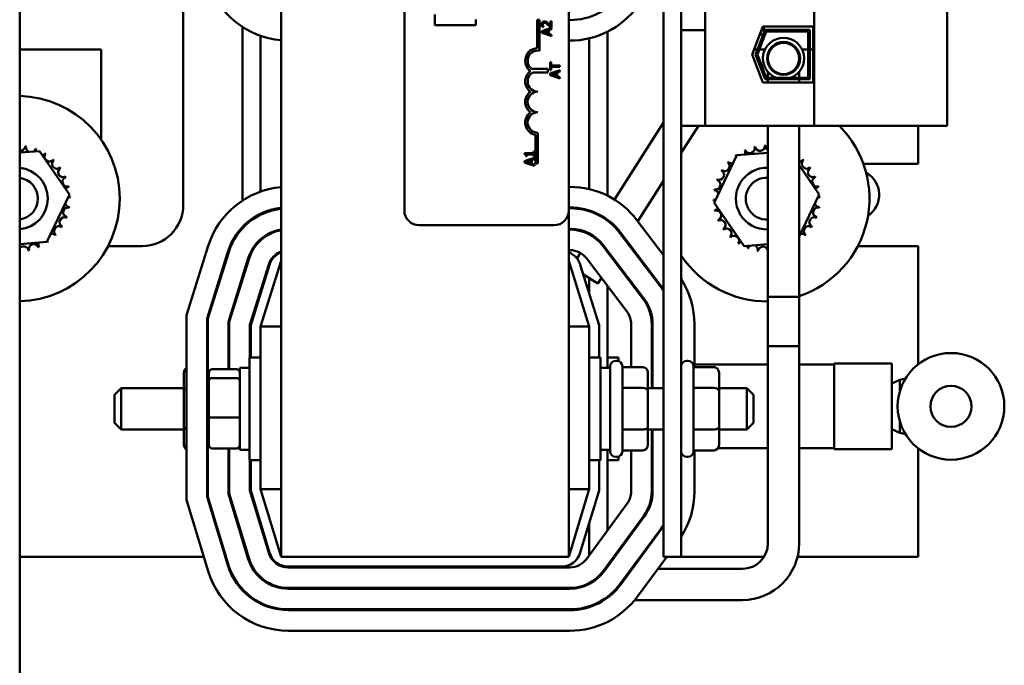
# Model space of a CAD drawing. Units: inches. Extents: x 2 to 86, y 1 to 67.
# Drawn here: x 60.4 to 64.4, y 39.5 to 42.1 of the extents above; entities that cross this region are included whole.
import ezdxf

# ---------------------------------------------------------------- set-up
doc = ezdxf.new("R2010")
doc.units = ezdxf.units.IN
doc.header["$LTSCALE"] = 4
doc.header["$MEASUREMENT"] = 0
doc.layers.add('Visible (ANSI)', color=7, linetype='Continuous', lineweight=50)

msp = doc.modelspace()

# ---------------------------------------------------------------- linework, layer by layer
at = {"layer": 'Visible (ANSI)'}
for p, q in [((60.4228, 46.7292), (60.4228, 28.2617)), ((61.4828, 45.9381), (61.4828, 39.9381)), ((63.0335, 45.9381), (63.0335, 39.9381)), ((61.9828, 41.3427), (61.9828, 44.556)), ((62.6495, 44.556), (62.6495, 41.3427)), ((63.6445, 44.1974), (63.6445, 41.6854)), ((64.1835, 44.1974), (64.1835, 41.6854)), ((61.0861, 42.1614), (61.0861, 41.3648)), ((62.1066, 42.1374), (62.1066, 42.0944)), ((63.1055, 42.1575), (63.1055, 42.0742)), ((63.2021, 42.0742), (63.2021, 42.1575)), ((61.3261, 41.3827), (61.3261, 42.087)), ((62.1066, 42.0944), (62.2733, 42.0944)), ((62.2733, 42.0944), (62.2733, 42.1166)), ((62.521, 42.0007), (62.521, 42.116)), ((62.521, 42.116), (62.5308, 42.116)), ((62.5308, 42.116), (62.5308, 41.9905)), ((62.5417, 42.0868), (62.5474, 42.0868)), ((62.5474, 42.0868), (62.5474, 42.0871)), ((62.5578, 42.1072), (62.5578, 42.1013)), ((62.5801, 42.1107), (62.5755, 42.1107)), ((62.5755, 42.1107), (62.5755, 42.091)), ((62.5801, 42.086), (62.5801, 42.1107)), ((62.6495, 42.1148), (62.6542, 42.1148)), ((63.3928, 41.9748), (63.4369, 42.0884)), ((63.4369, 42.0884), (63.6408, 42.0884)), ((63.4405, 42.0884), (63.4405, 42.0607)), ((63.6408, 42.0884), (63.6408, 41.8611)), ((61.3995, 41.4189), (61.3995, 42.0508)), ((62.5578, 42.0758), (62.5401, 42.0699)), ((62.5401, 42.0699), (62.5401, 42.0633)), ((62.5401, 42.0633), (62.5578, 42.0573)), ((62.5455, 42.0664), (62.5578, 42.0705)), ((62.5578, 42.0624), (62.5455, 42.0664)), ((62.5801, 42.0833), (62.5578, 42.0758)), ((62.5578, 42.0758), (62.5578, 42.0705)), ((62.5578, 42.0705), (62.5644, 42.0726)), ((62.5644, 42.0603), (62.5578, 42.0624)), ((62.5578, 42.0624), (62.5578, 42.0573)), ((62.5578, 42.0573), (62.5801, 42.0498)), ((62.5644, 42.0726), (62.5644, 42.0603)), ((62.5689, 42.0741), (62.5801, 42.0777)), ((62.5689, 42.0588), (62.5689, 42.0741)), ((62.5801, 42.0552), (62.5689, 42.0588)), ((62.5744, 42.086), (62.5801, 42.086)), ((62.5801, 42.0777), (62.5801, 42.0833)), ((62.5801, 42.0498), (62.5801, 42.0552)), ((62.8061, 42.0673), (62.8061, 41.4026)), ((63.1055, 42.0742), (63.2021, 42.0742)), ((63.1055, 42.0742), (63.1055, 41.6854)), ((63.2021, 42.0742), (63.2021, 41.6854)), ((63.4071, 41.9748), (63.446, 42.0751)), ((63.4506, 42.0684), (63.4143, 41.9748)), ((63.4242, 42.0558), (63.4385, 42.0558)), ((63.446, 42.0751), (63.6275, 42.0751)), ((63.6208, 42.0684), (63.4506, 42.0684)), ((63.6208, 41.8811), (63.6208, 42.0684)), ((63.6275, 42.0751), (63.6275, 41.8744)), ((62.6542, 42.0314), (62.6495, 42.0314)), ((62.7328, 42.0406), (62.7328, 41.4291)), ((60.7528, 41.9948), (60.4395, 41.9948)), ((60.7528, 41.63), (60.7528, 41.9948)), ((63.4369, 41.8611), (63.3928, 41.9748)), ((63.4149, 41.9948), (63.4006, 41.9948)), ((63.446, 41.8744), (63.4071, 41.9748)), ((63.4143, 41.9748), (63.4506, 41.8811)), ((63.4448, 41.9948), (63.422, 41.9948)), ((63.4681, 41.9948), (63.4641, 41.9948)), ((63.577, 41.9948), (63.573, 41.9948)), ((63.6208, 41.9948), (63.5964, 41.9948)), ((63.6408, 41.9948), (63.6275, 41.9948)), ((62.5784, 41.9437), (62.5737, 41.9437)), ((62.5737, 41.9437), (62.5737, 41.9115)), ((62.5784, 41.9303), (62.5784, 41.9437)), ((62.5986, 41.9303), (62.5784, 41.9303)), ((62.5986, 41.9303), (62.5986, 41.9249)), ((62.6137, 41.9303), (62.5986, 41.9303)), ((62.6137, 41.9249), (62.6137, 41.9303)), ((63.4572, 41.9592), (63.4572, 41.9383)), ((63.5839, 41.9383), (63.5839, 41.9592)), ((62.4991, 41.9163), (62.5652, 41.9163)), ((62.5652, 41.9023), (62.5039, 41.9023)), ((62.5652, 41.9163), (62.5652, 41.9023)), ((62.5737, 41.9115), (62.5784, 41.9115)), ((62.5986, 41.9067), (62.5737, 41.8983)), ((62.5737, 41.8983), (62.5737, 41.8918)), ((62.5737, 41.8918), (62.5986, 41.8834)), ((62.5784, 41.9115), (62.5784, 41.9249)), ((62.5784, 41.9249), (62.5986, 41.9249)), ((62.5791, 41.8949), (62.5979, 41.9011)), ((62.5979, 41.8888), (62.5791, 41.8949)), ((62.5979, 41.9011), (62.5979, 41.8888)), ((62.5986, 41.9249), (62.6137, 41.9249)), ((62.6137, 41.9118), (62.5986, 41.9067)), ((62.5986, 41.9067), (62.5986, 41.8834)), ((62.6025, 41.9026), (62.6137, 41.9062)), ((62.6025, 41.8873), (62.6025, 41.9026)), ((62.6137, 41.8837), (62.6025, 41.8873)), ((62.6137, 41.9062), (62.6137, 41.9118)), ((63.4572, 41.9045), (63.4572, 41.8811)), ((63.5839, 41.8811), (63.5839, 41.9045)), ((62.5986, 41.8834), (62.6137, 41.8783)), ((62.6137, 41.8783), (62.6137, 41.8837)), ((63.6408, 41.8611), (63.4369, 41.8611)), ((63.6275, 41.8744), (63.446, 41.8744)), ((63.4506, 41.8811), (63.6208, 41.8811)), ((63.4572, 41.8744), (63.4572, 41.8611)), ((63.5839, 41.8611), (63.5839, 41.8744)), ((62.8346, 41.3868), (63.0335, 41.6986)), ((62.5147, 41.5327), (62.5147, 41.6488)), ((62.5245, 41.6577), (62.5245, 41.5327)), ((63.1055, 39.9381), (63.1055, 41.6854)), ((63.1055, 41.6854), (63.2021, 41.6854)), ((63.1055, 41.5759), (63.1754, 41.6854)), ((63.2021, 41.6854), (63.6445, 41.6854)), ((63.4572, 41.6854), (63.4572, 40.7926)), ((63.5839, 41.6854), (63.5839, 40.7926)), ((63.6445, 41.6854), (64.1835, 41.6854)), ((64.0661, 41.5314), (64.0661, 41.6854)), ((60.4228, 41.5771), (60.5037, 41.5834)), ((60.5037, 41.5834), (60.6247, 41.4074)), ((62.4813, 41.5747), (62.4703, 41.5747)), ((62.4703, 41.5747), (62.4703, 41.5706)), ((62.4795, 41.5696), (62.4813, 41.5696)), ((62.4795, 41.5623), (62.4795, 41.5696)), ((62.4813, 41.5696), (62.4813, 41.5747)), ((62.5063, 41.5747), (62.4813, 41.5747)), ((62.4813, 41.5696), (62.5063, 41.5696)), ((62.5104, 41.5818), (62.5063, 41.5818)), ((62.5063, 41.5818), (62.5063, 41.5747)), ((62.5063, 41.5696), (62.5063, 41.5623)), ((62.5104, 41.5623), (62.5104, 41.5818)), ((63.3313, 41.5667), (63.4572, 41.5766)), ((62.4813, 41.5467), (62.4704, 41.543)), ((62.4704, 41.543), (62.4704, 41.5365)), ((62.4704, 41.5365), (62.4813, 41.5328)), ((62.4759, 41.5623), (62.4795, 41.5623)), ((62.4759, 41.5396), (62.4813, 41.5414)), ((62.4813, 41.5378), (62.4759, 41.5396)), ((62.5104, 41.5565), (62.4813, 41.5467)), ((62.4813, 41.5414), (62.4813, 41.5467)), ((62.4813, 41.5414), (62.4947, 41.5458)), ((62.4947, 41.5335), (62.4813, 41.5378)), ((62.4813, 41.5328), (62.4813, 41.5378)), ((62.4813, 41.5328), (62.5104, 41.523)), ((62.4947, 41.5458), (62.4947, 41.5335)), ((62.4992, 41.5473), (62.5104, 41.5509)), ((62.4992, 41.532), (62.4992, 41.5473)), ((62.5104, 41.5284), (62.4992, 41.532)), ((62.5063, 41.5623), (62.5104, 41.5623)), ((62.5104, 41.5509), (62.5104, 41.5565)), ((62.5104, 41.523), (62.5104, 41.5284)), ((62.5245, 41.5327), (62.5147, 41.5327)), ((63.2394, 41.3738), (63.3313, 41.5667)), ((63.8445, 41.5314), (64.0661, 41.5314)), ((63.5839, 41.5258), (63.6653, 41.4074)), ((62.929, 41.2993), (63.0335, 41.4631)), ((60.6247, 41.4074), (60.5328, 41.2146)), ((62.6495, 41.4381), (62.6549, 41.4381)), ((63.6653, 41.4074), (63.5839, 41.2367)), ((63.3604, 41.1978), (63.2394, 41.3738)), ((61.3995, 41.325), (61.3995, 41.3287)), ((62.6549, 41.3548), (62.6495, 41.3548)), ((62.6495, 41.3514), (62.6549, 41.3514)), ((62.6495, 39.9381), (62.6495, 41.3427)), ((62.7328, 41.3427), (62.7328, 41.3392)), ((62.7879, 41.3137), (62.7897, 41.3165)), ((62.926, 41.3034), (63.0335, 41.1614)), ((61.3261, 41.27), (61.3261, 41.2749)), ((62.5895, 41.2827), (62.0428, 41.2827)), ((62.6549, 41.2681), (62.6495, 41.2681)), ((62.6495, 41.2648), (62.6549, 41.2648)), ((62.7328, 41.2492), (62.7328, 41.2455)), ((62.8569, 41.251), (63.0214, 41.0338)), ((63.0241, 41.0358), (62.8595, 41.2531)), ((60.5328, 41.2146), (60.4228, 41.2059)), ((61.3995, 41.2209), (61.3995, 41.2253)), ((62.7413, 41.2406), (62.7431, 41.2434)), ((62.8793, 41.2214), (62.8812, 41.2244)), ((60.9195, 41.1981), (60.7813, 41.1981)), ((61.0995, 40.9172), (61.1877, 41.1995)), ((61.2672, 41.1747), (61.1828, 40.9045)), ((61.1861, 40.904), (61.2704, 41.1737)), ((62.6549, 41.1814), (62.6495, 41.1814)), ((62.6824, 41.1483), (62.6965, 41.1703)), ((62.7878, 41.1987), (62.9523, 40.9815)), ((62.955, 40.9835), (62.7905, 41.2007)), ((63.4572, 41.2054), (63.3604, 41.1978)), ((64.0661, 41.1981), (63.8219, 41.1981)), ((64.0661, 40.7184), (64.0661, 41.1981)), ((61.3499, 41.1488), (61.2695, 40.8913)), ((61.2728, 40.8908), (61.3531, 41.1478)), ((61.4828, 41.1381), (61.3995, 40.8714)), ((62.7328, 40.8714), (62.6495, 41.1381)), ((62.8859, 40.9311), (62.7214, 41.1484)), ((62.8296, 41.1435), (62.8315, 41.1465)), ((61.4327, 41.123), (61.3561, 40.878)), ((61.3595, 40.8775), (61.4359, 41.122)), ((62.6964, 41.122), (62.7728, 40.8775)), ((61.3261, 41.0614), (61.3261, 41.0726)), ((62.7672, 41.0457), (62.7086, 41.083)), ((62.7328, 41.0676), (62.7328, 41.0055)), ((62.7672, 41.0457), (62.7818, 41.0686)), ((61.3995, 41.0055), (61.3995, 41.0167)), ((62.8061, 41.0365), (62.8061, 40.7048)), ((63.5839, 40.9926), (63.4572, 40.9926)), ((63.4572, 39.9926), (63.4572, 40.9926)), ((63.5839, 39.9926), (63.5839, 40.9926)), ((61.0995, 40.1682), (61.0995, 40.9172)), ((61.1828, 40.9045), (61.1828, 40.1806)), ((61.1861, 40.1811), (61.1861, 40.904)), ((61.2695, 40.8913), (61.2695, 40.6986)), ((61.2728, 40.6986), (61.2728, 40.8908)), ((61.3561, 40.878), (61.3561, 40.7464)), ((61.3595, 40.7464), (61.3595, 40.8775)), ((61.3995, 40.8714), (61.3995, 40.2127)), ((61.4828, 40.8714), (61.3995, 40.8714)), ((62.6495, 40.8714), (62.7328, 40.8714)), ((62.7328, 40.2127), (62.7328, 40.8714)), ((62.7728, 40.8775), (62.7728, 40.7464)), ((62.9028, 40.7067), (62.9028, 40.8808)), ((62.9861, 40.8808), (62.9861, 40.6214)), ((62.9895, 40.6214), (62.9895, 40.8808)), ((63.1595, 40.8808), (63.1595, 40.7067)), ((63.4572, 40.7926), (63.5839, 40.7926)), ((61.3545, 40.3298), (61.3545, 40.7464)), ((61.3995, 40.7464), (61.3545, 40.7464)), ((62.7328, 40.7464), (62.7778, 40.7464)), ((62.7778, 40.7464), (62.7778, 40.3298)), ((62.8061, 40.7464), (62.8511, 40.7464)), ((62.8405, 40.7331), (62.8438, 40.7331)), ((62.8511, 40.7464), (62.8511, 40.7319)), ((63.1288, 40.7331), (63.1321, 40.7331)), ((61.1828, 40.7067), (61.1861, 40.7067)), ((61.2031, 40.6986), (61.3018, 40.6986)), ((61.3151, 40.7048), (61.3151, 40.3714)), ((61.3151, 40.7048), (61.3545, 40.7048)), ((62.8171, 40.7048), (62.7778, 40.7048)), ((62.8171, 40.3664), (62.8171, 40.7098)), ((62.8671, 40.7098), (62.8671, 40.3664)), ((62.9505, 40.7067), (62.8671, 40.7067)), ((62.9895, 40.6986), (62.9861, 40.6986)), ((63.1555, 40.7098), (63.1555, 40.3664)), ((63.2388, 40.7067), (63.1555, 40.7067)), ((63.4572, 40.7179), (63.1595, 40.7179)), ((63.7261, 40.7179), (63.5839, 40.7179)), ((63.7261, 40.3737), (63.7261, 40.7223)), ((63.9595, 40.7223), (63.7261, 40.7223)), ((63.9595, 40.3737), (63.9595, 40.7223)), ((61.0885, 40.6836), (61.0885, 40.6107)), ((61.1898, 40.684), (61.1898, 40.6516)), ((61.1898, 40.6516), (61.1898, 40.5057)), ((61.3018, 40.663), (61.2031, 40.663)), ((62.9705, 40.611), (62.9705, 40.6836)), ((63.2588, 40.611), (63.2588, 40.6836)), ((63.9601, 40.6404), (63.9921, 40.6551)), ((63.9921, 40.6551), (64.0151, 40.6611)), ((63.9921, 40.6551), (63.9921, 40.6097)), ((60.8071, 40.5948), (60.8338, 40.6214)), ((60.8338, 40.6214), (60.8338, 40.4548)), ((61.0885, 40.6214), (60.8338, 40.6214)), ((61.0885, 40.6107), (61.0885, 40.4652)), ((61.1828, 40.6223), (61.1861, 40.6223)), ((62.9505, 40.6225), (62.8671, 40.6225)), ((62.9705, 40.6214), (63.0335, 40.6214)), ((62.9705, 40.4655), (62.9705, 40.611)), ((63.2388, 40.6225), (63.1555, 40.6225)), ((63.2588, 40.6214), (63.3718, 40.6214)), ((63.2588, 40.4655), (63.2588, 40.611)), ((63.3718, 40.4548), (63.3718, 40.6214)), ((63.3985, 40.5948), (63.3718, 40.6214)), ((63.9601, 40.6467), (63.9595, 40.6467)), ((63.9601, 40.6404), (63.9601, 40.6467)), ((63.9601, 40.6404), (63.9601, 40.548)), ((60.8071, 40.4814), (60.8071, 40.5948)), ((63.3985, 40.5948), (63.3985, 40.4814)), ((63.9601, 40.4556), (63.9601, 40.548)), ((61.1898, 40.5057), (61.1898, 40.3922)), ((61.2031, 40.5025), (61.3018, 40.5025)), ((60.8071, 40.4814), (60.8338, 40.4548)), ((61.0885, 40.4548), (60.8338, 40.4548)), ((61.0885, 40.4652), (61.0885, 40.3926)), ((61.1828, 40.4537), (61.1861, 40.4537)), ((62.9505, 40.4539), (62.8671, 40.4539)), ((62.9705, 40.3926), (62.9705, 40.4655)), ((62.9705, 40.4548), (63.0335, 40.4548)), ((62.9861, 40.4548), (62.9861, 40.2028)), ((62.9895, 40.2028), (62.9895, 40.4548)), ((63.2388, 40.4539), (63.1555, 40.4539)), ((63.2588, 40.3926), (63.2588, 40.4655)), ((63.2588, 40.4548), (63.3718, 40.4548)), ((63.3985, 40.4814), (63.3718, 40.4548)), ((63.9601, 40.4493), (63.9595, 40.4493)), ((63.9601, 40.4556), (63.9921, 40.4409)), ((63.9601, 40.4493), (63.9601, 40.4556)), ((63.9921, 40.4862), (63.9921, 40.4409)), ((62.9895, 40.4132), (62.9861, 40.4132)), ((64.0151, 40.4349), (63.9921, 40.4409)), ((61.1828, 40.3695), (61.1861, 40.3695)), ((61.2031, 40.3776), (61.3018, 40.3776)), ((61.2695, 40.3776), (61.2695, 40.1934)), ((61.2728, 40.1939), (61.2728, 40.3776)), ((61.3151, 40.3714), (61.3545, 40.3714)), ((62.8171, 40.3714), (62.7778, 40.3714)), ((62.8061, 40.3714), (62.8061, 40.044)), ((62.9505, 40.3695), (62.8671, 40.3695)), ((62.9028, 40.2028), (62.9028, 40.3695)), ((62.9895, 40.3776), (62.9861, 40.3776)), ((63.2388, 40.3695), (63.1555, 40.3695)), ((63.1595, 40.3695), (63.1595, 40.2028)), ((63.4572, 40.3781), (63.2544, 40.3781)), ((63.7261, 40.3781), (63.5839, 40.3781)), ((63.9595, 40.3737), (63.7261, 40.3737)), ((64.0661, 39.9381), (64.0661, 40.3776)), ((61.3995, 40.3298), (61.3545, 40.3298)), ((61.3561, 40.3298), (61.3561, 40.2063)), ((61.3595, 40.2068), (61.3595, 40.3298)), ((62.7328, 40.3298), (62.7778, 40.3298)), ((62.7728, 40.3298), (62.7728, 40.2068)), ((62.8061, 40.3298), (62.8511, 40.3298)), ((62.8405, 40.3431), (62.8438, 40.3431)), ((62.8511, 40.3443), (62.8511, 40.3298)), ((63.1288, 40.3431), (63.1321, 40.3431)), ((61.3995, 40.2127), (61.4828, 39.9381)), ((61.4828, 40.2127), (61.3995, 40.2127)), ((62.6495, 39.9381), (62.7328, 40.2127)), ((62.6495, 40.2127), (62.7328, 40.2127)), ((61.1828, 40.1806), (61.2669, 39.9036)), ((61.27, 39.9045), (61.1861, 40.1811)), ((61.2695, 40.1934), (61.3498, 39.9287)), ((61.353, 39.9297), (61.2728, 40.1939)), ((61.3561, 40.2063), (61.4327, 39.9539)), ((61.4359, 39.9549), (61.3595, 40.2068)), ((62.7728, 40.2068), (62.6964, 39.9549)), ((61.1871, 39.8794), (61.0995, 40.1682)), ((62.7213, 39.9287), (62.8866, 40.1535)), ((62.9537, 40.1041), (62.7885, 39.8794)), ((62.7912, 39.8774), (62.9564, 40.1021)), ((61.3995, 40.0635), (61.3995, 40.075)), ((62.7328, 40.075), (62.7328, 39.9443)), ((63.0236, 40.0528), (62.8583, 39.828)), ((62.861, 39.826), (63.0262, 40.0508)), ((61.3261, 40.0067), (61.3261, 40.0182)), ((60.4228, 39.9381), (61.1693, 39.9381)), ((61.2564, 39.9381), (61.2599, 39.9381)), ((61.3469, 39.9381), (61.3504, 39.9381)), ((62.6495, 39.9381), (61.4828, 39.9381)), ((62.8317, 39.9381), (62.8358, 39.9381)), ((63.0468, 39.9381), (62.9281, 39.7767)), ((62.9392, 39.9381), (62.9434, 39.9381)), ((63.1055, 39.9381), (63.0335, 39.9381)), ((63.1055, 39.9381), (63.4417, 39.9381)), ((63.5774, 39.9381), (64.0661, 39.9381)), ((62.6198, 39.8981), (61.5125, 39.8981)), ((61.5125, 39.8948), (62.6542, 39.8948)), ((62.7957, 39.8892), (62.7999, 39.8892)), ((62.9033, 39.8892), (62.9075, 39.8892)), ((63.0109, 39.8892), (63.3539, 39.8892)), ((62.6542, 39.8114), (61.5125, 39.8114)), ((62.6321, 39.8114), (62.6321, 39.8081)), ((61.5125, 39.8081), (62.6542, 39.8081)), ((62.7873, 39.7626), (62.7936, 39.7626)), ((62.9172, 39.7626), (63.3539, 39.7626)), ((62.6542, 39.7248), (61.5125, 39.7248)), ((61.5125, 39.7214), (62.6542, 39.7214)), ((62.6542, 39.6381), (61.5125, 39.6381))]:
    msp.add_line(p, q, dxfattribs=at)
for centre, radius in [((63.5206, 41.9592), 0.0667), ((63.5206, 41.9592), 0.0633), ((64.1995, 40.548), 0.2163), ((64.1995, 40.548), 0.0833)]:
    msp.add_circle(centre, radius, dxfattribs=at)
for centre, radius, start, end in [((61.5125, 42.3714), 0.34, 196.8805, 264.9949), ((62.6542, 42.3714), 0.2567, 270, 323.6697), ((62.6542, 42.3714), 0.34, 270, 323.6697), ((63.5206, 41.9592), 0.0837, 291.0251, 248.9749), ((60.4395, 42.1614), 0.1667, 264.2608, 270), ((62.5245, 41.9493), 0.0515, 93.8949, 234.0575), ((62.5245, 41.9493), 0.0417, 81.2996, 232.5403), ((62.5245, 41.866), 0.0515, 125.9425, 234.0575), ((62.5245, 41.866), 0.0417, 119.5452, 270), ((60.4117, 41.3906), 0.4167, 271.5228, 88.4772), ((62.5245, 41.7827), 0.0515, 125.9425, 234.0575), ((62.5245, 41.7827), 0.0417, 90, 270), ((62.5245, 41.6993), 0.0515, 125.9425, 259.0242), ((62.5245, 41.6993), 0.0417, 90, 270), ((63.4523, 41.3906), 0.4167, 288.4086, 45.0364), ((60.4266, 41.6055), 0.0201, 258.9987, 353.3552), ((60.4117, 41.3906), 0.2154, 80.1326, 80.6795), ((60.4683, 41.5985), 0.0201, 167.4568, 246.682), ((60.4683, 41.5985), 0.0201, 302.3365, 342.1052), ((60.4117, 41.3906), 0.2154, 68.8826, 69.4295), ((60.5078, 41.5835), 0.0201, 156.2068, 183.6682), ((60.5078, 41.5835), 0.0201, 294.8275, 330.8552), ((60.5435, 41.561), 0.0201, 144.9568, 319.6052), ((60.4117, 41.3906), 0.2154, 57.6326, 58.1795), ((63.4523, 41.3906), 0.2154, 113.8826, 114.4295), ((63.3453, 41.5776), 0.0201, 335.3028, 27.1052), ((63.3839, 41.5949), 0.0201, 201.2068, 15.8552), ((63.4523, 41.3906), 0.2154, 102.6326, 103.1795), ((63.425, 41.6043), 0.0201, 189.9568, 4.6052), ((63.4523, 41.3906), 0.2154, 91.3826, 91.9295), ((63.4672, 41.6055), 0.0201, 178.7068, 240.1939), ((60.5742, 41.532), 0.0201, 133.7068, 308.3552), ((60.4117, 41.3906), 0.2154, 46.3826, 46.9295), ((63.2819, 41.5224), 0.0201, 234.9568, 49.6052), ((63.4523, 41.3906), 0.2154, 136.3826, 136.9295), ((63.3109, 41.5531), 0.0201, 223.7068, 283.2882), ((63.4523, 41.3906), 0.2154, 125.1326, 125.6795), ((63.3109, 41.5531), 0.0201, 25.7303, 38.3552), ((63.3453, 41.5776), 0.0201, 212.4568, 221.2502), ((63.5841, 41.561), 0.0201, 269.3733, 319.6052), ((63.6148, 41.532), 0.0201, 133.7068, 308.3552), ((63.4523, 41.3906), 0.2154, 46.3826, 46.9295), ((60.4117, 41.3906), 0.125, 275.0822, 84.9178), ((60.5987, 41.4976), 0.0201, 122.4568, 297.1052), ((60.4117, 41.3906), 0.2154, 35.1326, 35.6795), ((63.2595, 41.4866), 0.0201, 246.2068, 60.8552), ((63.4523, 41.3906), 0.2154, 147.6326, 148.1795), ((63.4523, 41.3906), 0.125, 87.7474, 272.2526), ((63.6393, 41.4976), 0.0201, 122.4568, 297.1052), ((63.4523, 41.3906), 0.2154, 35.1326, 35.6795), ((63.8061, 41.406), 0.1023, 303.867, 61.0965), ((60.4117, 41.3906), 0.085, 277.4853, 82.5147), ((60.616, 41.4591), 0.0201, 111.2068, 285.8552), ((60.4117, 41.3906), 0.2154, 23.8826, 24.4295), ((63.2445, 41.4472), 0.0201, 257.4568, 72.1052), ((63.4523, 41.3906), 0.2154, 158.8826, 159.4295), ((63.4523, 41.3906), 0.085, 86.6863, 273.3137), ((63.6566, 41.4591), 0.0201, 111.2068, 285.8552), ((63.4523, 41.3906), 0.2154, 23.8826, 24.4295), ((60.6254, 41.4179), 0.0201, 99.9568, 143.5482), ((60.4117, 41.3906), 0.2154, 12.6326, 13.1795), ((61.5122, 41.0981), 0.34, 94.9619, 162.646), ((62.6549, 41.0981), 0.34, 37.1365, 90), ((63.4523, 41.3906), 0.2154, 170.1326, 170.6795), ((63.2374, 41.4055), 0.0201, 14.4893, 83.3552), ((63.666, 41.4179), 0.0201, 99.9568, 143.5482), ((63.4523, 41.3906), 0.2154, 12.6326, 13.1795), ((60.6266, 41.3757), 0.0201, 194.4893, 263.3552), ((60.6266, 41.3757), 0.0201, 88.7068, 114.5292), ((60.6254, 41.4179), 0.0201, 255.562, 274.6052), ((60.4117, 41.3906), 0.2154, 1.3826, 1.9295), ((63.2374, 41.4055), 0.0201, 268.7068, 294.5292), ((63.4523, 41.3906), 0.2154, 181.3826, 181.9295), ((63.2386, 41.3633), 0.0201, 75.562, 94.6052), ((63.6672, 41.3757), 0.0201, 194.4893, 263.3552), ((63.6672, 41.3757), 0.0201, 88.7068, 114.5292), ((63.666, 41.4179), 0.0201, 255.562, 274.6052), ((63.4523, 41.3906), 0.2154, 1.3826, 1.9295), ((60.6196, 41.3341), 0.0201, 77.4568, 252.1052), ((60.4117, 41.3906), 0.2154, 350.1326, 350.6795), ((60.9195, 41.3648), 0.1667, 270, 0), ((61.5122, 41.0981), 0.2567, 96.5791, 162.646), ((61.5122, 41.0981), 0.2533, 96.6661, 162.646), ((62.0428, 41.3427), 0.06, 180, 270), ((62.5895, 41.3427), 0.06, 270, 0), ((62.6549, 41.0981), 0.2567, 37.1365, 90), ((62.6549, 41.0981), 0.2533, 37.1365, 90), ((63.2386, 41.3633), 0.0201, 279.9568, 323.5482), ((63.4523, 41.3906), 0.2154, 192.6326, 193.1795), ((63.2481, 41.3222), 0.0201, 291.2068, 105.8552), ((63.6602, 41.3341), 0.0201, 77.4568, 252.1052), ((63.4523, 41.3906), 0.2154, 350.1326, 350.6795), ((60.6046, 41.2946), 0.0201, 66.2068, 240.8552), ((60.4117, 41.3906), 0.2154, 338.8826, 339.4295), ((63.4523, 41.3906), 0.2154, 203.8826, 204.4295), ((63.2653, 41.2836), 0.0201, 302.4568, 117.1052), ((63.6452, 41.2946), 0.0201, 66.2068, 240.8552), ((63.4523, 41.3906), 0.2154, 338.8826, 339.4295), ((60.5532, 41.2281), 0.0201, 43.7068, 103.2882), ((60.5821, 41.2588), 0.0201, 54.9568, 229.6052), ((60.4117, 41.3906), 0.2154, 327.6326, 328.1795), ((61.5122, 41.0981), 0.17, 99.9615, 162.646), ((61.5122, 41.0981), 0.1667, 100.1628, 162.646), ((62.6549, 41.0981), 0.17, 37.1365, 90), ((62.6549, 41.0981), 0.1667, 37.1365, 90), ((63.4523, 41.3906), 0.2154, 215.1326, 215.6795), ((63.2898, 41.2492), 0.0201, 313.7068, 128.3552), ((63.5938, 41.2281), 0.0201, 43.7068, 103.2882), ((63.6227, 41.2588), 0.0201, 54.9568, 229.6052), ((63.4523, 41.3906), 0.2154, 327.6326, 328.1795), ((60.5187, 41.2036), 0.0201, 155.3028, 207.1052), ((60.5187, 41.2036), 0.0201, 32.4568, 41.2502), ((60.5532, 41.2281), 0.0201, 205.7303, 218.3552), ((60.4117, 41.3906), 0.2154, 305.1326, 305.6795), ((60.4117, 41.3906), 0.2154, 316.3826, 316.9295), ((63.4523, 41.3906), 0.2154, 226.3826, 226.9295), ((63.3205, 41.2202), 0.0201, 324.9568, 139.6052), ((63.4523, 41.3906), 0.2154, 237.6326, 238.1795), ((63.3563, 41.1978), 0.0201, 114.8275, 150.8552), ((63.4523, 41.3906), 0.2154, 316.3826, 316.9295), ((60.439, 41.1769), 0.0201, 9.9568, 143.7924), ((60.4117, 41.3906), 0.2154, 282.6326, 283.1795), ((60.4802, 41.1864), 0.0201, 21.2068, 195.8552), ((60.4117, 41.3906), 0.2154, 293.8826, 294.4295), ((61.5122, 41.0981), 0.0833, 110.6643, 162.646), ((61.5122, 41.0981), 0.08, 111.5674, 162.646), ((62.6201, 41.0981), 0.08, 17.354, 68.4326), ((62.6549, 41.0981), 0.0833, 37.1365, 90), ((63.3563, 41.1978), 0.0201, 336.2068, 3.6682), ((63.4523, 41.3906), 0.2154, 248.8826, 249.4295), ((63.3958, 41.1827), 0.0201, 122.3365, 162.1052), ((63.3958, 41.1827), 0.0201, 347.4568, 66.682), ((63.4523, 41.3906), 0.2154, 260.1326, 260.6795), ((63.4374, 41.1757), 0.0201, 9.7384, 173.3552), ((63.4523, 41.3906), 0.4167, 213.647, 270.6756), ((62.8195, 40.8808), 0.34, 0, 32.7354), ((62.8195, 40.8808), 0.2533, 32.3562, 37.1365), ((62.8195, 40.8808), 0.2567, 33.5124, 37.1365), ((62.8195, 40.8808), 0.1667, 0, 37.1365), ((62.8195, 40.8808), 0.17, 0, 37.1365), ((62.8195, 40.8808), 0.0833, 0, 37.1365), ((62.8405, 40.7098), 0.0233, 90, 180), ((62.8438, 40.7098), 0.0233, 0, 90), ((63.1288, 40.7098), 0.0233, 90, 180), ((63.1321, 40.7098), 0.0233, 0, 90), ((62.8405, 40.3664), 0.0233, 180, 270), ((62.8438, 40.3664), 0.0233, 270, 0), ((63.1288, 40.3664), 0.0233, 180, 270), ((63.1321, 40.3664), 0.0233, 270, 0), ((62.8195, 40.2028), 0.0833, 323.6697, 0), ((62.8195, 40.2028), 0.1667, 323.6697, 0), ((62.8195, 40.2028), 0.17, 323.6697, 0), ((62.8195, 40.2028), 0.34, 327.2646, 0), ((62.8195, 40.2028), 0.2533, 323.6697, 327.6438), ((62.8195, 40.2028), 0.2567, 323.6697, 326.4876), ((63.3539, 39.9926), 0.23, 270, 0), ((63.3539, 39.9926), 0.1033, 270, 0), ((61.5125, 39.9781), 0.0833, 196.8805, 270), ((61.5125, 39.9781), 0.08, 196.8805, 270), ((62.6198, 39.9781), 0.08, 270, 343.1195), ((61.5125, 39.9781), 0.2567, 196.8805, 270), ((61.5125, 39.9781), 0.2533, 196.8805, 270), ((61.5125, 39.9781), 0.17, 196.8805, 270), ((61.5125, 39.9781), 0.1667, 196.8805, 270), ((62.6542, 39.9781), 0.0833, 270, 323.6697), ((61.5125, 39.9781), 0.34, 196.8805, 270), ((62.6542, 39.9781), 0.1667, 270, 323.6697), ((62.6542, 39.9781), 0.17, 270, 323.6697), ((62.6542, 39.9781), 0.2533, 270, 323.6697), ((62.6542, 39.9781), 0.2567, 270, 323.6697), ((62.6542, 39.9781), 0.34, 270, 323.6697)]:
    msp.add_arc(centre, radius, start, end, dxfattribs=at)
for centre, major_axis, ratio, start_param, end_param in [((61.1085, 40.6836), (0, -0.0231), 0.866026, 3.608358, 4.712389), ((61.2031, 40.684), (0, -0.0147), 0.90953, 3.141593, 4.712389), ((61.3018, 40.684), (0, -0.0147), 0.90953, 1.570796, 3.141593), ((62.9505, 40.6836), (0, -0.0231), 0.866026, 1.570796, 3.141593), ((63.2388, 40.6836), (0, -0.0231), 0.866026, 1.570796, 3.141593), ((61.2031, 40.6516), (-0.0133, 0), 0.855309, 4.712389, 6.283185), ((61.3018, 40.6516), (0.0133, 0), 0.855309, 0, 1.570796), ((61.1085, 40.6107), (0.02, 0), 0.576479, 2.037562, 3.141593), ((62.9505, 40.611), (-0.02, 0), 0.578221, 3.141593, 4.712389), ((63.2388, 40.611), (-0.02, 0), 0.578221, 3.141593, 4.712389), ((61.2031, 40.5057), (-0.0133, 0), 0.244161, 0, 1.570796), ((61.3018, 40.5057), (0.0133, 0), 0.244161, 4.712389, 6.283185), ((61.1085, 40.4652), (0.02, 0), 0.578221, 3.141593, 4.245624), ((62.9505, 40.4655), (-0.02, 0), 0.576479, 1.570796, 3.141593), ((63.2388, 40.4655), (-0.02, 0), 0.576479, 1.570796, 3.141593), ((61.1085, 40.3926), (0, 0.0231), 0.866026, 1.570796, 2.674827), ((61.2031, 40.3922), (0, 0.0147), 0.90953, 1.570796, 3.141593), ((61.3018, 40.3922), (0, 0.0147), 0.90953, 3.141593, 4.712389), ((62.9505, 40.3926), (0, 0.0231), 0.866026, 3.141593, 4.712389), ((63.2388, 40.3926), (0, 0.0231), 0.866026, 3.141593, 4.712389)]:
    msp.add_ellipse(centre, major_axis=major_axis, ratio=ratio, start_param=start_param, end_param=end_param, dxfattribs=at)
for points, knots in [([(62.5502, 42.109), (62.5494, 42.109), (62.5485, 42.1089), (62.5469, 42.1086), (62.5462, 42.1084), (62.5443, 42.1076), (62.5432, 42.1069), (62.5416, 42.1052), (62.5408, 42.1042), (62.5395, 42.1008), (62.5393, 42.0989), (62.5393, 42.0971)], [-0.0959954, -0.0959954, -0.0959954, -0.0959954, -0.07980065, -0.07980065, -0.06487587, -0.06487587, -0.04062092, -0.04062092, -0.02135969, -0.02135969, 0, 0, 0, 0]), ([(62.5393, 42.0971), (62.5393, 42.0952), (62.5396, 42.0933), (62.5403, 42.0907), (62.5409, 42.0885), (62.5417, 42.0868)], [-0.0691937, -0.0691937, -0.0691937, -0.0691937, -0.02068373, -0.02068373, 0, 0, 0, 0]), ([(62.5439, 42.0967), (62.5439, 42.098), (62.5441, 42.0989), (62.5446, 42.1003), (62.545, 42.101), (62.5455, 42.1016)], [-0.0167019, -0.0167019, -0.0167019, -0.0167019, -0.00937535, -0.00937535, 0, 0, 0, 0]), ([(62.5452, 42.091), (62.5448, 42.0919), (62.5445, 42.0929), (62.5441, 42.0943), (62.5439, 42.0953), (62.5439, 42.0967)], [-0.04725292, -0.04725292, -0.04725292, -0.04725292, -0.0155311, -0.0155311, 0, 0, 0, 0]), ([(62.5474, 42.0871), (62.547, 42.0877), (62.5466, 42.0883), (62.5461, 42.0891), (62.5456, 42.0899), (62.5452, 42.091)], [-0.04016296, -0.04016296, -0.04016296, -0.04016296, -0.01380426, -0.01380426, 0, 0, 0, 0]), ([(62.5455, 42.1016), (62.5458, 42.1019), (62.5461, 42.1022), (62.5468, 42.1027), (62.5472, 42.1029), (62.5481, 42.1032), (62.549, 42.1036), (62.5505, 42.1036)], [-0.04464707, -0.04464707, -0.04464707, -0.04464707, -0.03129217, -0.03129217, -0.01729254, -0.01729254, 0, 0, 0, 0]), ([(62.5578, 42.1072), (62.5568, 42.1077), (62.5557, 42.1081), (62.5539, 42.1086), (62.5524, 42.109), (62.5502, 42.109)], [-0.06613821, -0.06613821, -0.06613821, -0.06613821, -0.02522384, -0.02522384, 0, 0, 0, 0]), ([(62.5505, 42.1036), (62.5516, 42.1036), (62.5527, 42.1034), (62.5548, 42.1029), (62.5558, 42.1024), (62.5571, 42.1017), (62.5574, 42.1015), (62.5578, 42.1013)], [-0.07149243, -0.07149243, -0.07149243, -0.07149243, -0.05605175, -0.05605175, -0.04006474, -0.04006474, -0.03450232, -0.03450232, -0.03450232, -0.03450232]), ([(62.5651, 42.1016), (62.564, 42.1026), (62.5629, 42.1036), (62.5612, 42.105), (62.56, 42.106), (62.5582, 42.1069)], [-0.07398698, -0.07398698, -0.07398698, -0.07398698, -0.02226792, -0.02226792, 0, 0, 0, 0]), ([(62.5648, 42.0957), (62.5664, 42.0942), (62.5681, 42.0926), (62.5706, 42.09), (62.5722, 42.0884), (62.5744, 42.086)], [-0.098225, -0.098225, -0.098225, -0.098225, -0.03715726, -0.03715726, 0, 0, 0, 0]), ([(62.5755, 42.091), (62.574, 42.0925), (62.5722, 42.0945), (62.5695, 42.0973), (62.5678, 42.0991), (62.5651, 42.1016)], [-0.0877772, -0.0877772, -0.0877772, -0.0877772, -0.0421983, -0.0421983, 0, 0, 0, 0]), ([(62.4703, 41.5706), (62.4708, 41.5705), (62.4714, 41.5705), (62.4724, 41.5702), (62.4728, 41.57), (62.4736, 41.5696), (62.474, 41.5692), (62.4746, 41.5686), (62.4749, 41.5681), (62.4757, 41.5658), (62.4759, 41.564), (62.4759, 41.5623)], [-0.1005438, -0.1005438, -0.1005438, -0.1005438, -0.0762723, -0.0762723, -0.0553229, -0.0553229, -0.032618, -0.032618, -0.0195337, -0.0195337, 0, 0, 0, 0])]:
    msp.add_open_spline(points, degree=3, knots=knots, dxfattribs=at)
for points in [[(62.5582, 42.1069), (62.5581, 42.107), (62.558, 42.1071), (62.5578, 42.1072)], [(62.5578, 42.1013), (62.56, 42.0998), (62.5626, 42.0977), (62.5648, 42.0957)]]:
    msp.add_open_spline(points, degree=3, dxfattribs=at)

doc.saveas('drawing.dxf')
